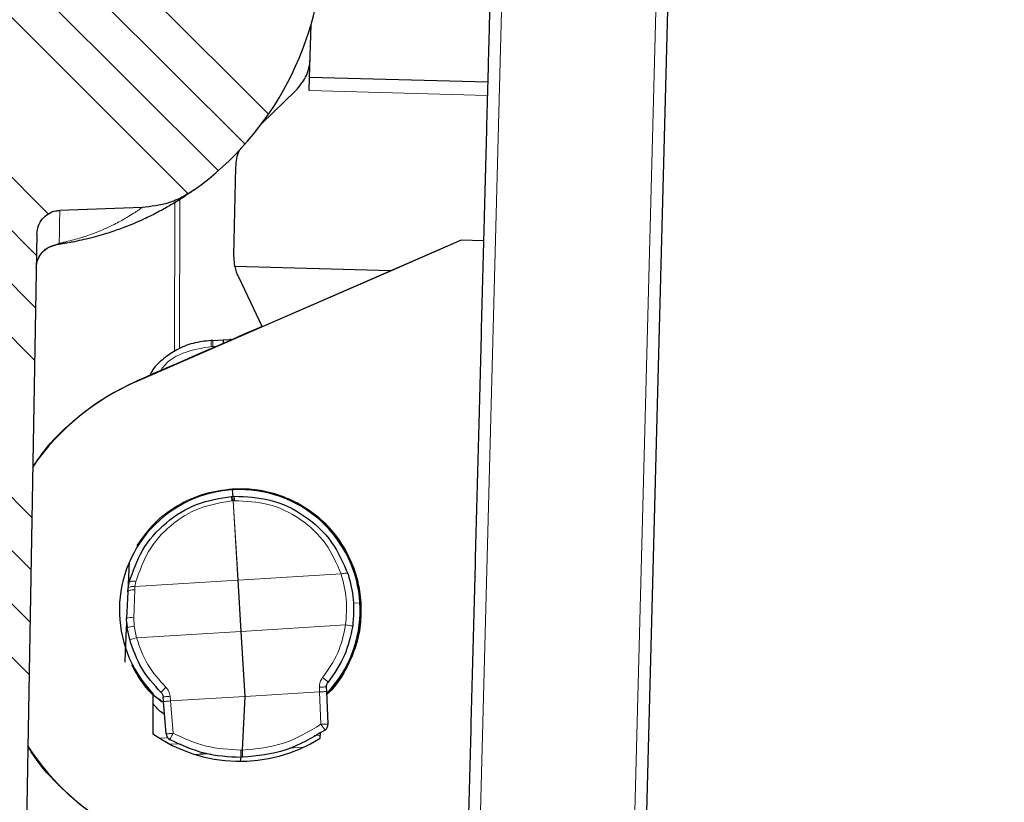
# Model space of a CAD drawing. Units: millimetres. Extents: x 0 to 420, y 0 to 297.
# Drawn here: x 134 to 155, y 206 to 223 of the extents above; entities that cross this region are included whole.
import ezdxf

# ---------------------------------------------------------------- set-up
doc = ezdxf.new("R2010")
doc.units = ezdxf.units.MM
doc.styles.add('SLDTEXTSTYLE0', font='TXT', dxfattribs={"width": 0.605})
doc.dimstyles.new('SLDDIMSTYLE2', dxfattribs={"dimtxt": 3.5, "dimasz": 3.5, "dimexe": 0, "dimexo": 0.0625, "dimgap": 0.875, "dimtad": 1, "dimdec": 4, "dimlfac": 2, "dimzin": 12, "dimdsep": 46, "dimtxsty": 'SLDTEXTSTYLE0', "dimsah": 1, "dimcen": 0.09, "dimazin": 3, "dimtfac": 1, "dimtofl": 0, "dimtmove": 0, "dimatfit": 3, "dimfxl": 1, "dimfrac": 2, "dimtolj": 1, "dimtzin": 12, "dimarcsym": 0})
doc.dimstyles.new('SLDDIMSTYLE3', dxfattribs={"dimtxt": 3.5, "dimasz": 3.5, "dimexe": 0, "dimexo": 0.0625, "dimgap": 0.875, "dimtad": 1, "dimdec": 0, "dimlfac": 2, "dimrnd": 1e-09, "dimzin": 12, "dimdsep": 46, "dimtxsty": 'SLDTEXTSTYLE0', "dimsah": 1, "dimcen": 0.09, "dimadec": 0, "dimazin": 3, "dimtfac": 1, "dimtdec": 3, "dimtofl": 0, "dimtmove": 0, "dimatfit": 3, "dimfxl": 1, "dimfrac": 2, "dimtolj": 1, "dimtzin": 12, "dimarcsym": 0})

# ---------------------------------------------------------------- blocks, each defined once
blk = doc.blocks.new('_D_2')
at = {"color": 7, "linetype": 'Continuous', "lineweight": 0}
for p, q in [((158.868, 209.838), (157.619, 209.871)), ((137.727, 167.935), (159.07, 167.935))]:
    blk.add_line(p, q, dxfattribs=at)
at = {"color": 7, "linetype": 'Continuous', "lineweight": 18}
blk.add_arc((1759.07, 167.935), 1601, 178.5, 180, dxfattribs=at)
for points in [[(158.619, 209.844), (157.993, 206.359), (159.069, 206.332)], [(158.07, 167.935), (158.613, 171.434), (157.536, 171.436)]]:
    blk.add_solid(points, dxfattribs=at)
at = {"color": 7, "linetype": 'Continuous', "lineweight": 18, "insert": (153.784, 195.179), "char_height": 3.5, "attachment_point": 1, "rotation": 88.8741, "style": 'SLDTEXTSTYLE0'}
blk.add_mtext('1.5°', dxfattribs=at)
blk = doc.blocks.new('_D_4')
at = {"color": 7, "linetype": 'Continuous', "lineweight": 0}
for p, q in [((72.843, 238.308), (72.843, 146.934)), ((192.646, 182.209), (192.646, 146.934)), ((192.646, 147.934), (72.843, 147.934))]:
    blk.add_line(p, q, dxfattribs=at)
at = {"color": 7, "linetype": 'Continuous', "lineweight": 18}
for points in [[(72.843, 147.934), (76.343, 147.396), (76.343, 148.473)], [(192.646, 147.934), (189.146, 148.473), (189.146, 147.396)]]:
    blk.add_solid(points, dxfattribs=at)
at = {"color": 7, "linetype": 'Continuous', "lineweight": 18, "insert": (128.734, 152.446), "char_height": 3.5, "attachment_point": 1, "style": 'SLDTEXTSTYLE0'}
blk.add_mtext('240', dxfattribs=at)

msp = doc.modelspace()

# ---------------------------------------------------------------- hatches: boundary and pattern name
at = {"linetype": 'Continuous', "lineweight": 18}
h = msp.add_hatch(dxfattribs=at)
h.set_pattern_fill('ANSI34', scale=0.25, style=0)
edge = h.paths.add_edge_path(flags=0)
edge.add_spline(control_points=[(80.266846, 189.88739), (80.267981, 189.55954), (80.336179, 189.225057), (80.46442, 188.921963)], knot_values=[0, 0, 0, 0, 1, 1, 1, 1], weights=[1, 1, 1, 1], degree=3, periodic=0)
edge.add_spline(control_points=[(80.46442, 188.921963), (80.47347, 188.900574), (80.503827, 188.754238), (80.503936, 188.729314)], knot_values=[0, 0, 0, 0, 1, 1, 1, 1], weights=[1, 1, 1, 1], degree=3, periodic=0)
edge.add_line((80.503936, 188.729314), (80.562086, 175.402345))
edge.add_arc((88.062015, 175.43507), 7.5, 180.25, 270)
edge.add_line((88.062015, 167.93507), (137.627324, 167.93507))
edge.add_arc((137.627324, 175.43507), 7.5, 270, 331.8519027)
edge.add_spline(control_points=[(144.240307, 171.896928), (144.258821, 171.931532), (144.285217, 171.961285), (144.317354, 171.983787)], knot_values=[0, 0, 0, 0, 1, 1, 1, 1], weights=[1, 1, 1, 1], degree=3, periodic=0)
edge.add_line((144.317354, 171.983787), (159.015738, 182.275493))
edge.add_spline(control_points=[(159.015738, 182.275493), (159.059713, 182.306284), (159.112299, 182.322017), (159.165681, 182.32062)], knot_values=[0, 0, 0, 0, 1, 1, 1, 1], weights=[1, 1, 1, 1], degree=3, periodic=0)
edge.add_line((159.165681, 182.32062), (190.992007, 181.487218))
edge.add_arc((191.005095, 181.987047), 0.5, 268.5, 298.5)
edge.add_line((191.243675, 181.547638), (192.646219, 182.309158))
edge.add_line((192.646219, 182.309158), (192.657346, 182.734052))
edge.add_line((192.657346, 182.734052), (143.582671, 184.019117))
edge.add_spline(control_points=[(143.582671, 184.019117), (143.327244, 184.025806), (143.326129, 183.770294)], knot_values=[0, 0, 0, 1, 1, 1], weights=[1, 0.699351526, 1], degree=2, periodic=0)
edge.add_line((143.326129, 183.770294), (143.286391, 174.663254))
edge.add_arc((138.286439, 174.68507), 5, 270, 359.75, ccw=False)
edge.add_line((138.286439, 169.68507), (129.297154, 169.68507))
edge.add_spline(control_points=[(129.297154, 169.68507), (129.296947, 169.71007), (129.29674, 169.73507), (129.296533, 169.76007), (129.296326, 169.78507), (129.296119, 169.81007), (129.295912, 169.83507)], knot_values=[0, 0, 0, 0, 0.000150005, 0.000150005, 0.000150005, 0.00030001, 0.00030001, 0.00030001, 0.00030001], weights=[1, 1, 1, 1, 1, 1, 1], degree=3, periodic=0)
edge.add_line((129.295912, 169.83507), (126.399348, 169.83507))
edge.add_spline(control_points=[(126.399348, 169.83507), (126.399137, 169.81007), (126.398926, 169.78507), (126.398714, 169.76007), (126.398503, 169.73507), (126.398292, 169.71007), (126.398081, 169.68507)], knot_values=[0, 0, 0, 0, 0.000150005, 0.000150005, 0.000150005, 0.000300011, 0.000300011, 0.000300011, 0.000300011], weights=[1, 1, 1, 1, 1, 1, 1], degree=3, periodic=0)
edge.add_line((126.398081, 169.68507), (87.402778, 169.68507))
edge.add_arc((87.402899, 174.68507), 5, 180.25, 269.9986104, ccw=False)
edge.add_line((82.402947, 174.663254), (82.178293, 226.149689))
edge.add_line((82.178293, 226.149689), (82.175964, 226.817163))
edge.add_arc((81.928293, 226.851215), 0.25, 352.1715214, 450)
edge.add_line((81.928293, 227.101215), (78.643614, 227.101215))
edge.add_arc((78.643614, 227.351368), 0.250153, 180.25, 270, ccw=False)
edge.add_line((78.393463, 227.350277), (78.372198, 232.223745))
edge.add_line((78.372198, 232.223745), (78.943444, 232.548917))
edge.add_line((78.943444, 232.548917), (78.943444, 232.598917))
edge.add_line((78.943444, 232.598917), (78.370128, 232.698237))
edge.add_line((78.370128, 232.698237), (78.369985, 232.730829))
edge.add_arc((77.86999, 232.728647), 0.5, 0.25, 73.3478364)
edge.add_spline(control_points=[(78.01327, 233.207678), (77.985447, 233.216036), (77.958738, 233.229248), (77.935285, 233.246265), (77.911833, 233.263283), (77.890983, 233.284581), (77.87451, 233.30842), (77.858081, 233.332197), (77.845548, 233.359183), (77.838107, 233.38711), (77.833346, 233.404977), (77.830566, 233.423493), (77.829909, 233.441972)], knot_values=[0, 0, 0, 0, 0.000173857, 0.000173857, 0.000173857, 0.000347728, 0.000347728, 0.000347728, 0.000521196, 0.000521196, 0.000521196, 0.000631216, 0.000631216, 0.000631216, 0.000631216], weights=[1, 1, 1, 1, 1, 1, 1, 1, 1, 1, 1, 1, 1], degree=3, periodic=0)
edge.add_spline(control_points=[(77.829909, 233.441972), (77.770086, 235.109139), (77.709859, 236.776488), (77.648487, 238.443795)], knot_values=[0.01013103, 0.01013103, 0.01013103, 0.01013103, 0.020141649, 0.020141649, 0.020141649, 0.020141649], weights=[1, 1, 1, 1], degree=3, periodic=0)
edge.add_spline(control_points=[(77.648487, 238.443795), (77.648088, 238.45462), (77.646944, 238.465442), (77.645071, 238.476111), (77.640275, 238.503428), (77.630477, 238.530274), (77.616626, 238.554302), (77.60187, 238.579899), (77.582053, 238.603083), (77.559226, 238.621839), (77.536458, 238.640547), (77.510069, 238.655401), (77.482438, 238.665642), (77.445431, 238.679359), (77.405108, 238.68507), (77.365641, 238.68507)], knot_values=[0, 0, 0, 0, 0.000064993, 0.000064993, 0.000064993, 0.00023359, 0.00023359, 0.00023359, 0.000413431, 0.000413431, 0.000413431, 0.000592516, 0.000592516, 0.000592516, 0.000833717, 0.000833717, 0.000833717, 0.000833717], weights=[1, 1, 1, 1, 1, 1, 1, 1, 1, 1, 1, 1, 1, 1, 1, 1], degree=3, periodic=0)
edge.add_line((77.365643, 238.68507), (76.180757, 238.68507))
edge.add_arc((76.180757, 238.93507), 0.25, 181, 270, ccw=False)
edge.add_line((75.930795, 238.930707), (75.858364, 243.080254))
edge.add_arc((74.988497, 243.06507), 0.87, 1, 90)
edge.add_line((74.988497, 243.93507), (74.978762, 243.93507))
edge.add_spline(control_points=[(74.978762, 243.93507), (74.909682, 243.93507), (74.840117, 243.926725), (74.772997, 243.910387), (74.678386, 243.887357), (74.586447, 243.847675), (74.504792, 243.794626), (74.423137, 243.741578), (74.349515, 243.6737), (74.290023, 243.596614), (74.230531, 243.519527), (74.183527, 243.431107), (74.152904, 243.338673), (74.122281, 243.24624), (74.107195, 243.147245), (74.108894, 243.049887)], knot_values=[0, 0, 0, 0, 0.00041448, 0.00041448, 0.00041448, 0.001002915, 0.001002915, 0.001002915, 0.00159135, 0.00159135, 0.00159135, 0.002179786, 0.002179786, 0.002179786, 0.002768221, 0.002768221, 0.002768221, 0.002768221], weights=[1, 1, 1, 1, 1, 1, 1, 1, 1, 1, 1, 1, 1, 1, 1, 1], degree=3, periodic=0)
edge.add_line((74.108894, 243.049887), (74.182829, 238.814177))
edge.add_line((74.182829, 238.814177), (73.241694, 238.81007))
edge.add_spline(control_points=[(73.241694, 238.81007), (73.212246, 238.809942), (73.182633, 238.80652), (73.153931, 238.79993), (73.110296, 238.789912), (73.06779, 238.772222), (73.029932, 238.748326), (72.992073, 238.724429), (72.957819, 238.693667), (72.930004, 238.658586), (72.90219, 238.623505), (72.880049, 238.583138), (72.865414, 238.540828), (72.85078, 238.498518), (72.843248, 238.453098), (72.843444, 238.408329)], knot_values=[0, 0, 0, 0, 0.000176695, 0.000176695, 0.000176695, 0.000447513, 0.000447513, 0.000447513, 0.000718331, 0.000718331, 0.000718331, 0.000989149, 0.000989149, 0.000989149, 0.001259967, 0.001259967, 0.001259967, 0.001259967], weights=[1, 1, 1, 1, 1, 1, 1, 1, 1, 1, 1, 1, 1, 1, 1, 1], degree=3, periodic=0)
edge.add_line((72.843444, 238.408329), (72.851529, 236.555256))
edge.add_arc((73.101527, 236.556347), 0.25, 180.25, 270)
edge.add_line((73.101527, 236.306347), (73.302615, 236.306347))
edge.add_arc((73.302615, 235.306338), 1.000009, 1.0000598, 90, ccw=False)
edge.add_line((74.302472, 235.323791), (74.328181, 233.85102))
edge.add_arc((76.8278, 233.894654), 2.5, 181.0000598, 250.3936565)
edge.add_arc((75.485577, 230.126573), 1.5, 0.25, 70.3936565, ccw=False)
edge.add_line((76.985562, 230.133118), (76.993017, 228.424689))
edge.add_arc((79.492993, 228.435597), 2.5, 180.25, 218.4406221)
edge.add_spline(control_points=[(77.534861, 226.881339), (77.581299, 226.822834), (77.642634, 226.773852), (77.709962, 226.741506)], knot_values=[0, 0, 0, 0, 1, 1, 1, 1], weights=[1, 1, 1, 1], degree=3, periodic=0)
edge.add_spline(control_points=[(77.709962, 226.741505), (78.326852, 226.445129), (79.007302, 226.252017), (79.69313, 226.181318)], knot_values=[0, 0, 0, 0, 1, 1, 1, 1], weights=[1, 1, 1, 1], degree=3, periodic=0)
edge.add_spline(control_points=[(79.69313, 226.181318), (79.984972, 226.151236), (80.141134, 225.893436), (80.141856, 225.685701)], knot_values=[0, 0, 0, 0, 1, 1, 1, 1], weights=[1, 1, 1, 1], degree=3, periodic=0)
edge.add_line((80.141856, 225.685701), (80.266815, 189.88739))
h = msp.add_hatch(dxfattribs=at)
h.set_pattern_fill('ANSI34', scale=0.25, angle=90, style=0)
edge = h.paths.add_edge_path(flags=0)
edge.add_line((128.185372, 225.761241), (128.595673, 222.028191))
edge.add_spline(control_points=[(128.595673, 222.028191), (128.698131, 221.095993), (130.305669, 217.923725), (131.526584, 217.064149)], knot_values=[0, 0, 0, 0, 1, 1, 1, 1], weights=[1, 1, 1, 1], degree=3, periodic=0)
edge.add_spline(control_points=[(131.526583, 217.064148), (131.724171, 216.925038), (131.879123, 216.748472), (131.99144, 216.53445)], knot_values=[0, 0, 0, 0, 1, 1, 1, 1], weights=[1, 1, 1, 1], degree=3, periodic=0)
edge.add_spline(control_points=[(131.99144, 216.53445), (132.103915, 216.320125), (132.161209, 216.091932), (132.163322, 215.849871)], knot_values=[0, 0, 0, 0, 1, 1, 1, 1], weights=[1, 1, 1, 1], degree=3, periodic=0)
edge.add_line((132.163322, 215.849872), (132.507443, 176.417489))
edge.add_arc((133.507405, 176.426215), 1, 180.5, 260.5040615)
edge.add_arc((133.424916, 175.933066), 0.5, 260.5040615, 359)
edge.add_line((133.92484, 175.92434), (134.664215, 218.283119))
edge.add_spline(control_points=[(134.664215, 218.283119), (134.672496, 218.757529), (135.146689, 218.774089)], knot_values=[0, 0, 0, 1, 1, 1], weights=[1, 0.725374371, 1], degree=2, periodic=0)
edge.add_line((135.146689, 218.774089), (136.881847, 218.834682))
edge.add_spline(control_points=[(136.881847, 218.834682), (137.486039, 218.85578), (137.977373, 219.208035)], knot_values=[0, 0, 0, 1, 1, 1], weights=[1, 0.957223502, 1], degree=2, periodic=0)
edge.add_arc((134.190066, 224.490677), 6.5, 305.6380384, 359)
edge.add_line((140.689076, 224.377236), (140.732488, 226.864304))
edge.add_arc((141.482374, 226.851215), 0.75, 90, 179, ccw=False)
edge.add_line((141.482374, 227.601215), (142.141145, 227.601215))
edge.add_line((142.141145, 227.601215), (142.305322, 237.006878))
edge.add_line((142.305322, 237.006878), (141.065945, 237.006878))
edge.add_line((141.065945, 237.006878), (141.00481, 235.84035))
edge.add_arc((140.755152, 235.853434), 0.25, 290.3548231, 357, ccw=False)
edge.add_line((140.842111, 235.619045), (140.298246, 235.417272))
edge.add_arc((142.124369, 230.4951), 5.25, 110.3548231, 139.8935714)
edge.add_arc((141.35952, 231.139309), 4.25, 139.8935714, 152.8872811)
edge.add_line((137.576546, 233.076215), (135.784525, 229.576215))
edge.add_arc((121.32021, 236.982031), 16.25, 317.5508448, 332.8872811, ccw=False)
edge.add_arc((126.300877, 232.426215), 9.5, 313.9455196, 317.5508448, ccw=False)
edge.add_arc((130.638215, 227.926215), 3.25, 274, 313.9455196, ccw=False)
edge.add_line((130.864923, 224.684132), (129.561333, 224.592976))
edge.add_spline(control_points=[(129.561333, 224.592976), (129.321641, 224.576215), (129.29539, 224.815054)], knot_values=[0, 0, 0, 1, 1, 1], weights=[1, 0.720987941, 1], degree=2, periodic=0)
edge.add_line((129.29539, 224.815054), (129.191009, 225.764751))
edge.add_line((129.191009, 225.764751), (128.185372, 225.761241))

# ---------------------------------------------------------------- linework, layer by layer
at = {"color": 8, "linetype": 'Continuous', "lineweight": 18}
for p, q in [((143.981474, 205.353847), (144.694546, 232.584987)), ((147.233474, 205.287665), (147.945604, 232.482818)), ((140.398867, 221.295811), (144.147435, 221.192022)), ((137.564163, 215.806983), (137.568532, 218.937736)), ((137.667314, 215.861562), (137.671683, 219.002054)), ((138.372636, 215.909772), (138.337108, 215.908007)), ((138.453864, 215.915096), (138.372636, 215.909772)), ((136.779284, 215.181702), (136.777143, 215.186626)), ((138.789403, 212.755305), (138.781179, 212.889765)), ((138.760381, 212.753353), (138.767402, 212.657613)), ((138.789403, 212.755305), (138.795264, 212.659483)), ((138.818446, 212.756905), (138.823145, 212.661023)), ((138.793086, 212.659349), (138.767402, 212.657613)), ((138.895138, 210.990807), (138.793086, 212.659349)), ((138.797441, 212.659616), (138.823145, 212.661023)), ((138.797441, 212.659616), (138.899494, 210.991073)), ((141.069428, 211.120371), (138.899494, 210.991073)), ((136.729898, 210.854961), (136.724811, 210.786996)), ((136.729898, 210.854961), (138.895138, 210.990807)), ((136.74919, 210.959508), (136.729898, 210.854961)), ((138.895138, 210.990807), (138.961236, 209.910124)), ((138.899494, 210.991073), (138.965591, 209.910391)), ((136.724811, 210.786996), (136.702167, 210.198074)), ((141.331443, 210.506298), (141.46587, 210.51452)), ((136.702167, 210.198074), (136.712467, 210.018449)), ((136.712467, 210.018449), (136.762405, 209.775638)), ((141.164421, 210.044877), (138.965591, 209.910391)), ((138.961236, 209.910124), (136.762405, 209.775638)), ((138.965591, 209.910391), (138.961236, 209.910124)), ((139.044995, 208.540672), (138.961236, 209.910124)), ((138.965591, 209.910391), (139.04935, 208.540938)), ((136.660459, 209.191984), (136.661186, 209.208619)), ((140.616641, 208.636798), (140.612665, 208.735791)), ((137.469586, 208.543552), (137.477704, 208.444812)), ((137.477704, 208.444812), (139.044995, 208.540672)), ((139.044995, 208.540672), (138.985652, 207.410323)), ((139.04935, 208.540938), (138.990164, 207.410157)), ((139.044995, 208.540672), (139.04935, 208.540938)), ((139.04935, 208.540938), (140.616641, 208.636798)), ((140.616641, 208.636798), (140.644063, 207.954113)), ((137.533674, 207.764055), (137.477704, 208.444812)), ((140.50469, 207.717991), (140.631271, 207.726287)), ((137.418118, 207.669168), (137.247471, 207.659478)), ((137.46952, 207.532742), (137.6876, 207.545126)), ((138.323079, 207.335294), (138.000427, 207.315559)), ((138.245209, 207.344488), (138.093536, 207.335875)), ((138.985652, 207.410323), (138.959873, 207.409995)), ((138.985652, 207.410323), (138.990164, 207.410157)), ((140.276266, 207.470883), (139.976231, 207.451218)), ((138.959557, 207.260153), (138.944705, 207.175086)), ((138.964069, 207.259918), (138.949261, 207.175102))]:
    msp.add_line(p, q, dxfattribs=at)
at = {"color": 7, "linetype": 'Continuous', "lineweight": 25}
for p, q in [((147.488684, 205.533371), (147.966436, 223.777988)), ((140.406182, 221.575138), (140.435346, 222.688878)), ((140.398867, 221.295811), (140.406182, 221.575138)), ((144.154897, 221.476974), (140.406182, 221.575138)), ((139.401118, 220.605457), (140.111566, 221.290894)), ((138.807639, 217.831585), (138.856059, 219.680685)), ((136.881847, 218.834682), (135.146762, 218.774091)), ((134.664215, 218.283119), (133.92484, 175.92434)), ((135.454, 218.114748), (135.381871, 218.101531)), ((143.595657, 218.145456), (136.779284, 215.181702)), ((143.595657, 218.145456), (142.120454, 217.504842)), ((144.067327, 218.132843), (143.595657, 218.145456)), ((138.830189, 217.592662), (138.807639, 217.831585)), ((142.120454, 217.504842), (138.830189, 217.592662)), ((142.120454, 217.504842), (139.407361, 216.325191)), ((138.905369, 217.373521), (139.407361, 216.325191)), ((138.365005, 216.034538), (138.333425, 216.032969)), ((138.365005, 216.034538), (138.585766, 216.049007)), ((138.585766, 216.049007), (138.587943, 216.04915)), ((138.587943, 216.04915), (138.590121, 216.049273)), ((138.590121, 216.049273), (138.726306, 216.057006)), ((138.752136, 216.058809), (138.726306, 216.057006)), ((138.760381, 212.753353), (138.787777, 212.755205)), ((138.787777, 212.755205), (138.789403, 212.755305)), ((138.789403, 212.755305), (138.791029, 212.755404)), ((138.791029, 212.755404), (138.818446, 212.756905)), ((136.586274, 210.916583), (136.578697, 210.743052)), ((136.578697, 210.743052), (136.584924, 210.819044)), ((136.584924, 210.819044), (136.607621, 210.942041)), ((136.578697, 210.743052), (136.554263, 210.183415)), ((136.555176, 210.078747), (136.554263, 210.183415)), ((136.553321, 210.161842), (136.553285, 210.159938)), ((136.553343, 210.15803), (136.553285, 210.159938)), ((136.555176, 210.078747), (136.565733, 209.982662)), ((136.557071, 209.981237), (136.555795, 210.073116)), ((136.618201, 209.736738), (136.565733, 209.982662)), ((140.765867, 208.642778), (140.761891, 208.741771)), ((137.105021, 208.606877), (137.105022, 207.753957)), ((137.328862, 208.432562), (137.320744, 208.531302)), ((140.793283, 207.960183), (140.765867, 208.642778)), ((137.384838, 207.751714), (137.328862, 208.432562)), ((140.627888, 207.661731), (140.634264, 207.783402)), ((138.988877, 207.260234), (138.961787, 207.259889)), ((138.992226, 207.260293), (138.988877, 207.260234))]:
    msp.add_line(p, q, dxfattribs=at)
at = {"color": 8, "linetype": 'Continuous', "lineweight": 18, "flags": 128}
for points in [[(141.214481, 211.113543), (141.20906, 211.121841), (141.198999, 211.128263), (141.184638, 211.132591), (141.166465, 211.134677), (141.145094, 211.134452), (141.12125, 211.131923), (141.09574, 211.127176), (141.069428, 211.120371)], [(136.729896, 210.854961), (136.70216, 210.856675), (136.675537, 210.856436), (136.650963, 210.854254), (136.6293, 210.850204), (136.61131, 210.84443), (136.597625, 210.837133), (136.588726, 210.828571), (136.584924, 210.819043)], [(136.74919, 210.959508), (136.722795, 210.964147), (136.697405, 210.966848), (136.673861, 210.967523), (136.652943, 210.966149), (136.635343, 210.962771), (136.621644, 210.957501), (136.6123, 210.950514), (136.607621, 210.942041)], [(136.724811, 210.786996), (136.696377, 210.786939), (136.669119, 210.78504), (136.644032, 210.781369), (136.622031, 210.776059), (136.603921, 210.769305), (136.590363, 210.761354), (136.581851, 210.752495), (136.578697, 210.743052)], [(140.612665, 208.735791), (140.641812, 208.736962), (140.66982, 208.738086), (140.695619, 208.739121), (140.718223, 208.740027), (140.736768, 208.74077), (140.750545, 208.741321), (140.759027, 208.741659), (140.761891, 208.741771)], [(137.320744, 208.531302), (137.3236, 208.531539), (137.332061, 208.532237), (137.345802, 208.533369), (137.364299, 208.534892), (137.386845, 208.536747), (137.412577, 208.538864), (137.440514, 208.541162), (137.469586, 208.543552)], [(140.616641, 208.636798), (140.645788, 208.637968), (140.673796, 208.639093), (140.699595, 208.640127), (140.722199, 208.641034), (140.740744, 208.641776), (140.754521, 208.642327), (140.763003, 208.642665), (140.765867, 208.642778)], [(137.328862, 208.432562), (137.331718, 208.432799), (137.340179, 208.433497), (137.35392, 208.434629), (137.372417, 208.436152), (137.394963, 208.438007), (137.420695, 208.440124), (137.448632, 208.442422), (137.477704, 208.444812)]]:
    msp.add_lwpolyline(points, dxfattribs=at)
at = {"color": 7, "linetype": 'Continuous', "lineweight": 25}
for centre, radius, start, end in [((134.190066, 224.490677), 6.5, 305.6380384, 359), ((139.807296, 217.805408), 1, 192.2833134, 205.5873868), ((138.862719, 210.389984), 5.225061, 113.4993673, 145.0755131), ((138.935888, 210.359782), 2.534709, 316.3449663, 223.7537661), ((140.643404, 207.954164), 0.15, 305.3667675, 2.3), ((138.935881, 210.359782), 3.184709, 234.9080345, 302.0927272), ((137.534333, 207.764005), 0.15, 184.7, 241.6332325), ((138.861239, 210.333451), 5.225061, 212.9341822, 243.5006327)]:
    msp.add_arc(centre, radius, start, end, dxfattribs=at)
at = {"color": 8, "linetype": 'Continuous', "lineweight": 18}
for centre, radius, start, end in [((135.06833, 218.055362), 0.014924, 348.1344573, 9.8655427), ((135.133408, 219.733074), 1.649775, 270.0449839, 281.2052518), ((145.49816, 216.181626), 7.166277, 181.1886331, 182.1881734), ((145.517546, 216.40939), 7.162358, 183.0000253, 183.9999747), ((142.207244, 216.224758), 3.62574, 182.778396, 183.9528891), ((135.040388, 215.787069), 3.559404, 3.0581022, 4.2245275), ((130.804071, 212.364175), 7.992236, 2.8039256, 3.7696854), ((146.762878, 213.340257), 7.992234, 183.2303148, 184.1960745), ((143.352083, 212.959929), 4.568895, 182.5681805, 183.7721132), ((134.235795, 212.402353), 4.568895, 3.2278868, 4.4318195), ((138.880053, 211.273183), 1.388891, 93.4999999, 93.5899995), ((138.880053, 211.273184), 1.388891, 93.4100005, 93.5000001), ((136.629576, 210.913281), 0.043428, 134.5374717, 175.6391639), ((138.982106, 209.604638), 1.388894, 93.4100006, 93.5899994), ((136.654633, 209.924203), 0.277965, 80.1535, 111.1670792), ((136.59016, 210.009436), 0.043475, 179.356672, 220.4379342), ((136.749196, 209.549135), 0.470748, 94.4748643, 112.9373765), ((135.225659, 167.769348), 42.690622, 81.8030995, 82.0035565), ((147.808992, 168.538978), 42.690622, 104.9964435, 105.1969005), ((132.733211, 199.137959), 12.616717, 50.2812274, 50.9602392), ((146.45999, 199.977524), 12.616717, 136.0397608, 136.7187726), ((147.472103, 207.443479), 8.512296, 180.2253836, 181.23583), ((147.510962, 207.518426), 8.525995, 180.7264929, 181.7353502), ((130.483249, 207.218161), 8.509081, 0.283692, 1.2929105)]:
    msp.add_arc(centre, radius, start, end, dxfattribs=at)
at = {"color": 7, "linetype": 'Continuous', "lineweight": 25}
msp.add_ellipse((126.642486, 210.681696), major_axis=(56.961562, 24.767276), ratio=0.001475207, start_param=1.34416872, end_param=1.391281602, dxfattribs=at)
for points, knots in [([(144.452485, 232.841408), (144.45201, 232.823294), (144.451062, 232.787064), (144.443197, 232.48671), (144.430354, 231.996273), (144.41151, 231.276635), (144.387035, 230.341986), (144.356597, 229.179613), (144.320796, 227.812399), (144.279808, 226.247142), (144.234395, 224.512884), (144.190675, 222.843295), (144.150534, 221.310376), (144.115102, 219.957266), (144.073162, 218.35567), (144.024274, 216.488709), (143.969368, 214.391924), (143.914578, 212.299562), (143.878464, 210.920421), (143.860406, 210.230829)], [0, 0, 0, 0, 0.058242744, 0.116492966, 0.178232773, 0.239979963, 0.304293185, 0.368613819, 0.434295508, 0.499984768, 0.565666457, 0.631355718, 0.674273092, 0.717096064, 0.760020022, 0.821759828, 0.883507018, 0.941751642, 1, 1, 1, 1]), ([(140.111566, 221.290894), (140.188431, 221.382743), (140.341949, 221.566189), (140.408309, 221.819861), (140.415538, 221.958336), (140.416898, 221.984378)], [0, 0, 0, 0, 0.448782613, 0.896338511, 1, 1, 1, 1]), ([(138.856059, 219.680685), (138.863464, 219.804062), (138.872275, 219.950872), (138.953762, 220.07068), (138.966768, 220.089803)], [0, 0, 0, 0, 0.840384973, 1, 1, 1, 1]), ([(137.977373, 219.208035), (137.975336, 219.206571), (137.97128, 219.203657), (137.938004, 219.179944), (137.883543, 219.141815), (137.804851, 219.088137), (137.700202, 219.019356), (137.583185, 218.945979), (137.462479, 218.874025), (137.346231, 218.807799), (137.218617, 218.73868), (137.079316, 218.667366), (136.916766, 218.58918), (136.727758, 218.505102), (136.494648, 218.410769), (136.213368, 218.311464), (135.890739, 218.210969), (135.589017, 218.144494), (135.454, 218.114748)], [0, 0, 0, 0, 0.083888585, 0.167026008, 0.249455428, 0.335284647, 0.418492491, 0.499112571, 0.553443543, 0.605540343, 0.655418699, 0.703096533, 0.748594369, 0.802205543, 0.851206764, 0.904365307, 0.957204337, 1, 1, 1, 1]), ([(137.977373, 219.208035), (137.892546, 219.152937), (137.722892, 219.042741), (137.359524, 218.890296), (137.070185, 218.856609), (136.881847, 218.834682)], [0, 0, 0, 0, 0.258749711, 0.517499422, 1, 1, 1, 1]), ([(134.664215, 218.283119), (134.670723, 218.339228), (134.683738, 218.451446), (134.772543, 218.599728), (134.901378, 218.710677), (135.034696, 218.764453), (135.118618, 218.771673), (135.146689, 218.774089)], [0, 0, 0, 0, 0.222093815, 0.44418763, 0.666281445, 0.88837526, 1, 1, 1, 1]), ([(134.651694, 217.565759), (134.654604, 217.60201), (134.66005, 217.669844), (134.69941, 217.781189), (134.776655, 217.901098), (134.910802, 218.010477), (135.026922, 218.038686), (135.082935, 218.052293)], [0, 0, 0, 0, 0.155337168, 0.290673923, 0.500732311, 0.759165119, 1, 1, 1, 1]), ([(135.306598, 218.087738), (135.294695, 218.085503), (135.260449, 218.079073), (135.181052, 218.066394), (135.11433, 218.056805), (135.082935, 218.052293)], [0, 0, 0, 0, 0.220021478, 0.633005251, 1, 1, 1, 1]), ([(138.333425, 216.032969), (138.204717, 216.019766), (137.954821, 215.994131), (137.612398, 215.854472), (137.332813, 215.659723), (137.129286, 215.478353), (137.059996, 215.341765), (137.039008, 215.300391)], [0, 0, 0, 0, 0.2495223631, 0.4844688273, 0.7048282614, 0.9105902309, 1, 1, 1, 1]), ([(134.578281, 213.359929), (134.654682, 213.47676), (134.891488, 213.838876), (135.415225, 214.347139), (136.076247, 214.848759), (136.558858, 215.081401), (136.777143, 215.186626)], [0, 0, 0, 0, 0.144244489, 0.4470816645, 0.7499149954, 1, 1, 1, 1]), ([(136.607621, 210.942041), (136.687375, 211.173187), (136.849492, 211.64304), (137.359707, 212.21813), (138.015262, 212.630762), (138.515776, 212.71311), (138.760381, 212.753353)], [0, 0, 0, 0, 0.2500386735, 0.5082553977, 0.7596808881, 1, 1, 1, 1]), ([(138.818446, 212.756905), (139.07299, 212.745808), (139.599472, 212.722858), (140.323088, 212.367398), (140.907793, 211.819311), (141.113487, 211.345957), (141.214481, 211.113543)], [0, 0, 0, 0, 0.237587335, 0.49141094, 0.750285851, 1, 1, 1, 1]), ([(136.60491, 211.343427), (136.604336, 211.330272), (136.597794, 211.180445), (136.591769, 211.042456), (136.586274, 210.916583)], [0, 0, 0, 0, 0.0877994233, 1, 1, 1, 1]), ([(141.214481, 211.113543), (141.261999, 210.93822), (141.35672, 210.58874), (141.327068, 210.211722), (141.312291, 210.023841)], [0, 0, 0, 0, 0.501666499, 1, 1, 1, 1]), ([(143.860406, 210.230829), (143.842365, 209.541854), (143.80628, 208.16386), (143.763647, 206.535761), (143.739611, 205.617873), (143.733105, 205.369406)], [0, 0, 0, 0, 0.421717333, 0.843461706, 1, 1, 1, 1]), ([(136.546688, 210.009924), (136.541151, 209.883098), (136.530698, 209.643698), (136.519356, 209.383918), (136.514022, 209.26176)], [0, 0, 0, 0, 0.529765076, 1, 1, 1, 1]), ([(137.35043, 208.170219), (137.34201, 208.174514), (137.242693, 208.22517), (137.17081, 208.313897), (137.105021, 208.395102)], [0, 0, 0, 0, 0.084780647, 1, 1, 1, 1]), ([(136.527484, 205.652534), (136.269172, 205.797049), (135.752533, 206.086087), (135.095128, 206.68115), (134.665039, 207.159569), (134.498958, 207.458926), (134.476001, 207.500306)], [0, 0, 0, 0, 0.316418138, 0.632855084, 0.949249352, 1, 1, 1, 1])]:
    msp.add_open_spline(points, degree=3, knots=knots, dxfattribs=at)
at = {"color": 8, "linetype": 'Continuous', "lineweight": 18}
for points, knots in [([(136.881847, 218.834682), (136.869609, 218.825849), (136.845126, 218.80818), (136.663646, 218.685214), (136.407054, 218.536305), (136.170881, 218.417612), (135.931498, 218.31618), (135.73581, 218.244017), (135.504655, 218.167003), (135.25805, 218.111207), (135.134704, 218.083299)], [0, 0, 0, 0, 0.249704531, 0.499519507, 0.639356502, 0.779244479, 0.834307381, 0.889523105, 0.944741726, 1, 1, 1, 1]), ([(135.146762, 218.774091), (135.146258, 218.745258), (135.145252, 218.687613), (135.138219, 218.284691), (135.134704, 218.083299)], [0, 0, 0, 0, 0.500172844, 1, 1, 1, 1]), ([(135.083033, 218.057919), (135.025317, 218.043571), (134.909603, 218.014806), (134.770068, 217.898223), (134.672954, 217.744171), (134.658791, 217.625313), (134.651694, 217.565759)], [0, 0, 0, 0, 0.2481223662, 0.4974509756, 0.7481949705, 1, 1, 1, 1]), ([(135.134704, 218.083299), (135.12905, 218.078785), (135.121008, 218.072363), (135.105895, 218.064383), (135.095789, 218.060697), (135.089486, 218.059071), (135.08612, 218.058409), (135.084337, 218.058109), (135.083459, 218.057981), (135.083033, 218.057919)], [0, 0, 0, 0, 0.602096424, 0.856414229, 0.949190842, 0.979716961, 0.990778181, 0.99552582, 1, 1, 1, 1]), ([(138.587943, 216.04915), (138.588015, 216.047479), (138.588125, 216.044909), (138.588966, 216.029361), (138.589855, 216.013197), (138.590876, 215.994806), (138.591648, 215.981054), (138.591983, 215.975075)], [0, 0, 0, 0, 0.3267318899, 0.5026174994, 0.6822356871, 0.8618538748, 1, 1, 1, 1]), ([(138.337108, 215.908007), (138.15803, 215.880385), (137.786626, 215.823098), (137.406449, 215.610049), (137.285064, 215.42345), (137.270411, 215.400923)], [0, 0, 0, 0, 0.4501609362, 0.9336233566, 1, 1, 1, 1]), ([(136.770919, 211.721737), (136.888301, 211.883215), (137.126437, 212.210806), (137.619403, 212.578297), (138.177983, 212.835305), (138.579585, 212.887645), (138.777545, 212.913445)], [0, 0, 0, 0, 0.246461886, 0.499999142, 0.753536865, 1, 1, 1, 1]), ([(138.7819, 212.913713), (138.938171, 212.914962), (139.260076, 212.917535), (139.74474, 212.804577), (140.216892, 212.59698), (140.645514, 212.289772), (141.002749, 211.90181), (141.263742, 211.462399), (141.436914, 210.996003), (141.473652, 210.676065), (141.492018, 210.516119)], [0, 0, 0, 0, 0.116513784, 0.240007057, 0.368634603, 0.49999176, 0.631348661, 0.7599755, 0.880004918, 1, 1, 1, 1]), ([(138.782423, 212.905157), (138.942769, 212.906242), (139.263505, 212.908413), (139.745455, 212.7934), (140.211312, 212.588384), (140.637948, 212.282108), (140.993443, 211.895574), (141.255821, 211.453996), (141.42624, 210.988587), (141.462773, 210.670056), (141.48051, 210.515415)], [0, 0, 0, 0, 0.12000375, 0.240041821, 0.368664006, 0.50001126, 0.631358258, 0.759979738, 0.883474706, 1, 1, 1, 1]), ([(136.74919, 210.959508), (136.823894, 211.176125), (136.975574, 211.615948), (137.454782, 212.156679), (138.070179, 212.543314), (138.539919, 212.620321), (138.767402, 212.657613)], [0, 0, 0, 0, 0.25084771, 0.5093253821, 0.7623794336, 1, 1, 1, 1]), ([(138.823145, 212.661023), (139.061845, 212.650592), (139.555983, 212.628998), (140.234606, 212.295285), (140.782353, 211.781294), (140.97482, 211.338182), (141.069428, 211.120371)], [0, 0, 0, 0, 0.236843159, 0.490293752, 0.749454092, 1, 1, 1, 1]), ([(141.069428, 211.120371), (141.115014, 210.945194), (141.204639, 210.600783), (141.177672, 210.228035), (141.164421, 210.044877)], [0, 0, 0, 0, 0.5086261458, 1, 1, 1, 1]), ([(141.48051, 210.515415), (141.481631, 210.358966), (141.483943, 210.036581), (141.371254, 209.549556), (141.156536, 209.082168), (140.946805, 208.756344), (140.791161, 208.618716), (140.767668, 208.597942)], [0, 0, 0, 0, 0.222433499, 0.458354959, 0.70421072, 0.955352652, 1, 1, 1, 1]), ([(141.492018, 210.516119), (141.49314, 210.359025), (141.495454, 210.035295), (141.382139, 209.546283), (141.166486, 209.07682), (140.95338, 208.747358), (140.794316, 208.607265), (140.768217, 208.584279)], [0, 0, 0, 0, 0.221374762, 0.456197428, 0.700926644, 0.950927869, 1, 1, 1, 1]), ([(141.164421, 210.044877), (141.121557, 209.84374), (141.035829, 209.441465), (140.79859, 209.105473), (140.679971, 208.937477)], [0, 0, 0, 0, 0.499999481, 1, 1, 1, 1]), ([(137.378203, 208.735532), (137.239994, 208.88782), (136.963576, 209.192396), (136.829462, 209.581224), (136.762405, 209.775638)], [0, 0, 0, 0, 0.500000519, 1, 1, 1, 1]), ([(137.305145, 208.421206), (137.225326, 208.479907), (136.951483, 208.681297), (136.781146, 208.980203), (136.660459, 209.191984)], [0, 0, 0, 0, 0.291480671, 1, 1, 1, 1]), ([(137.30908, 208.429517), (137.230221, 208.487126), (136.95334, 208.689396), (136.783006, 208.992116), (136.661186, 209.208619)], [0, 0, 0, 0, 0.284811563, 1, 1, 1, 1]), ([(140.679971, 208.937477), (140.65952, 208.906944), (140.618618, 208.845878), (140.614649, 208.772487), (140.612665, 208.735791)], [0, 0, 0, 0, 0.500000585, 1, 1, 1, 1]), ([(137.378203, 208.735532), (137.402223, 208.707719), (137.450262, 208.652093), (137.463145, 208.579733), (137.469586, 208.543552)], [0, 0, 0, 0, 0.500000585, 1, 1, 1, 1]), ([(138.990164, 207.410157), (139.286241, 207.438397), (139.878586, 207.494894), (140.388849, 207.801007), (140.644063, 207.954113)], [0, 0, 0, 0, 0.499839148, 1, 1, 1, 1]), ([(140.644063, 207.954113), (140.656054, 207.9546), (140.679408, 207.955548), (140.711522, 207.956886), (140.73865, 207.958012), (140.766185, 207.959143), (140.788695, 207.960016), (140.79183, 207.96013), (140.793283, 207.960183)], [0, 0, 0, 0, 0.153404087, 0.298759951, 0.436060916, 0.565302008, 0.798610495, 1, 1, 1, 1]), ([(140.644063, 207.954113), (140.654945, 207.938748), (140.672262, 207.914296), (140.692372, 207.886024), (140.706486, 207.865817), (140.717663, 207.850273), (140.727664, 207.835574), (140.729229, 207.833295), (140.730225, 207.831844)], [0, 0, 0, 0, 0.2394597344, 0.3810453705, 0.4999148625, 0.6470142917, 0.7753188841, 1, 1, 1, 1]), ([(137.384838, 207.751714), (137.386202, 207.751851), (137.389181, 207.752151), (137.410886, 207.754018), (137.438022, 207.756258), (137.465191, 207.758475), (137.497689, 207.76111), (137.521445, 207.763054), (137.533674, 207.764055)], [0, 0, 0, 0, 0.195531982, 0.42688921, 0.556614824, 0.695379987, 0.843177944, 1, 1, 1, 1]), ([(137.533674, 207.764055), (137.524741, 207.747465), (137.510521, 207.72106), (137.494, 207.690511), (137.482452, 207.668701), (137.47325, 207.651886), (137.465125, 207.63605), (137.463867, 207.633585), (137.463066, 207.632016)], [0, 0, 0, 0, 0.2394455144, 0.3811046868, 0.4999144618, 0.6470544338, 0.7753817606, 1, 1, 1, 1]), ([(138.959873, 207.409995), (138.711301, 207.423857), (138.21351, 207.451616), (137.760482, 207.659818), (137.533674, 207.764055)], [0, 0, 0, 0, 0.499350971, 1, 1, 1, 1])]:
    msp.add_open_spline(points, degree=3, knots=knots, dxfattribs=at)
at = {"color": 7, "linetype": 'Continuous', "lineweight": 25}
for points in [[(141.312291, 210.023841), (141.26657, 209.809294), (141.175127, 209.380202), (140.922071, 209.02181), (140.795544, 208.842614)], [(137.275052, 208.627291), (137.127629, 208.789732), (136.832783, 209.114613), (136.689729, 209.529363), (136.618201, 209.736738)], [(140.761891, 208.741771), (140.762883, 208.760119), (140.764867, 208.796814), (140.785318, 208.827347), (140.795544, 208.842614)], [(137.275052, 208.627291), (137.287062, 208.613385), (137.311082, 208.585572), (137.317523, 208.549392), (137.320744, 208.531302)], [(140.730225, 207.831844), (140.462121, 207.671017), (139.925913, 207.349363), (139.303455, 207.289983), (138.992226, 207.260293)], [(137.463066, 207.632016), (137.701082, 207.522587), (138.177113, 207.30373), (138.700229, 207.274503), (138.961787, 207.259889)]]:
    msp.add_open_spline(points, degree=3, dxfattribs=at)

# ---------------------------------------------------------------- dimensions: what is measured, and where the dimension line sits
at = {"color": 7, "linetype": 'Continuous', "lineweight": 18}
dim = msp.add_linear_dim(base=(72.843444, 147.93404), p1=(192.646219, 182.309158), p2=(72.843444, 238.408329), dimstyle='SLDDIMSTYLE3', dxfattribs=at)
dim.commit()
dim.dimension.update_dxf_attribs({"geometry": '_D_4', "text_midpoint": (132.744832, 147.93404), "dimtype": 160})
dim = msp.add_angular_dim_2l(base=(158.207448, 188.891512), line1=((195.342758, 208.882716), (158.968364, 209.835213)), line2=((137.627324, 167.93507), (88.062015, 167.93507)), dimstyle='SLDDIMSTYLE2', dxfattribs=at)
dim.commit()
dim.dimension.update_dxf_attribs({"geometry": '_D_2', "text_midpoint": (158.379386, 199.393609), "dimtype": 162})

doc.saveas('drawing.dxf')
